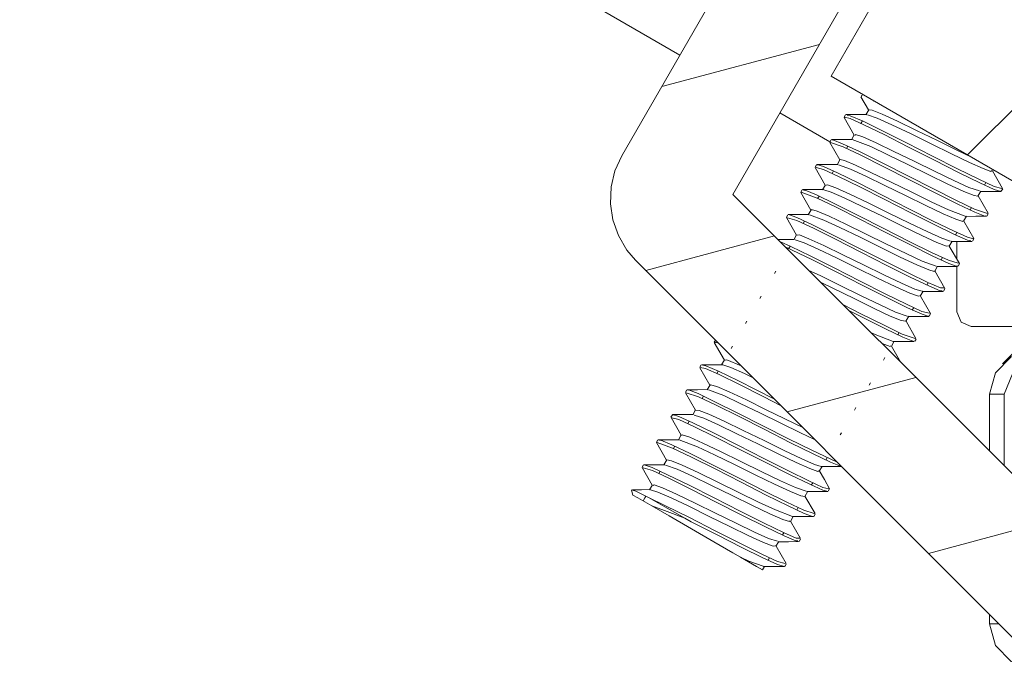
# Model space of a CAD drawing. Units: inches. Extents: x 41 to 150, y 113 to 183.
# Drawn here: x 53 to 57, y 118 to 120 of the extents above; entities that cross this region are included whole.
import ezdxf

# ---------------------------------------------------------------- set-up
doc = ezdxf.new("R2010")
doc.units = ezdxf.units.IN
doc.layers.add('EN__BASE_', color=7, linetype='Continuous', lineweight=0)

# ---------------------------------------------------------------- blocks, each defined once
blk = doc.blocks.new('BLOCK_15')
at = {"layer": 'EN__BASE_', "color": 7}
for p, q in [((55.476, 120.1663), (52.3214, 121.9881)), ((55.8471, 120.8085), (55.2693, 119.808)), ((55.6652, 119.6702), (56.1795, 120.5618)), ((56.015, 120.0919), (56.1933, 120.4006)), ((56.502, 119.8108), (56.9256, 120.2338)), ((55.4111, 120.054), (55.9732, 120.2042)), ((56.015, 120.0919), (56.6684, 119.7147)), ((56.1216, 120.0182), (56.1489, 119.971)), ((56.1311, 120.0251), (56.1227, 120.023)), ((56.1235, 120.0202), (56.1235, 120.0192)), ((56.1494, 119.9713), (56.1392, 119.9541)), ((56.168, 120.0037), (56.1669, 120.0016)), ((56.0107, 119.8576), (55.8324, 119.961)), ((56.0663, 119.9541), (56.0615, 119.9458)), ((56.0619, 119.9438), (56.0975, 119.8817)), ((56.1265, 119.9317), (56.1215, 119.9231)), ((56.0979, 119.8824), (56.0877, 119.8649)), ((56.015, 119.8649), (56.0102, 119.8566)), ((56.0104, 119.8549), (56.046, 119.7929)), ((56.0748, 119.8425), (56.07, 119.8342)), ((55.9635, 119.7756), (55.9585, 119.7677)), ((55.9587, 119.7656), (55.9945, 119.7033)), ((56.0465, 119.7935), (56.0364, 119.7756)), ((56.0233, 119.7536), (56.0185, 119.7446)), ((56.5903, 119.7529), (56.5933, 119.7577)), ((56.6263, 119.6916), (56.5907, 119.7536)), ((55.9952, 119.7043), (55.9849, 119.6868)), ((56.5667, 119.7122), (56.5617, 119.7036)), ((56.622, 119.6819), (56.6269, 119.6895)), ((56.842, 118.4934), (55.6652, 119.6702)), ((55.9118, 119.6868), (55.907, 119.6781)), ((55.907, 119.6778), (55.9091, 119.6757)), ((55.907, 119.6771), (55.9432, 119.6144)), ((55.9721, 119.664), (55.9673, 119.6564)), ((56.5387, 119.664), (56.549, 119.6819)), ((56.575, 119.6027), (56.5394, 119.6647)), ((56.5154, 119.6234), (56.5106, 119.6147)), ((55.8607, 119.5972), (55.8558, 119.5893)), ((55.8558, 119.5882), (55.8917, 119.5248)), ((55.9435, 119.6151), (55.9334, 119.5972)), ((56.4875, 119.5744), (56.4975, 119.5924)), ((56.5704, 119.5924), (56.5754, 119.6006)), ((55.9204, 119.5751), (55.9156, 119.5669)), ((56.5235, 119.5135), (56.4879, 119.5751)), ((55.3541, 119.3994), (55.8131, 119.5221)), ((55.8922, 119.5262), (55.8819, 119.5083)), ((56.4639, 119.5338), (56.4589, 119.5259)), ((55.8851, 119.509), (55.8266, 119.509)), ((55.8689, 119.4859), (55.8641, 119.478)), ((56.436, 119.4856), (56.4462, 119.5035)), ((56.4725, 119.4235), (56.4363, 119.4862)), ((56.4637, 119.4387), (56.4637, 119.5024)), ((56.519, 119.5035), (56.5239, 119.5114)), ((56.4124, 119.4449), (56.4074, 119.4366)), ((55.3181, 119.4353), (56.6716, 118.0813)), ((56.3845, 119.3963), (56.3947, 119.4139)), ((56.4637, 119.252), (56.4637, 119.4136)), ((56.4677, 119.4139), (56.4725, 119.4225)), ((55.8176, 119.397), (55.813, 119.3884)), ((56.421, 119.3347), (56.3848, 119.3974)), ((56.3609, 119.3553), (56.3562, 119.3471)), ((55.7661, 119.3078), (55.7613, 119.2992)), ((56.333, 119.3074), (56.3432, 119.325)), ((56.3692, 119.2458), (56.3335, 119.3081)), ((56.416, 119.325), (56.421, 119.3333)), ((56.2817, 119.2182), (56.2918, 119.2358)), ((56.3096, 119.2671), (56.3047, 119.2582)), ((56.3647, 119.2358), (56.3693, 119.2441)), ((55.7146, 119.2189), (55.7098, 119.2103)), ((56.3177, 119.1569), (56.2822, 119.2189)), ((62.9958, 119.2), (56.5151, 119.2)), ((56.2579, 119.1776), (56.2531, 119.1693)), ((55.6028, 119.1507), (55.5983, 119.1435)), ((55.5985, 119.1424), (55.6347, 119.0797)), ((55.6633, 119.1293), (55.6586, 119.1214)), ((56.2303, 119.1293), (56.2403, 119.1469)), ((56.2643, 119.0715), (56.2305, 119.1297)), ((56.3134, 119.1469), (56.318, 119.1548)), ((56.7082, 119.1493), (56.6257, 119.0666)), ((55.5518, 119.0628), (55.5468, 119.0546)), ((55.6348, 119.0804), (55.6247, 119.0628)), ((56.2066, 119.0887), (56.2017, 119.0797)), ((55.5475, 119.0525), (55.583, 118.9905)), ((55.6118, 119.0405), (55.6071, 119.0322)), ((55.5833, 118.9915), (55.5732, 118.9736)), ((55.8583, 118.8954), (56.3175, 119.0181)), ((56.1552, 118.9991), (56.1504, 118.9908)), ((55.5003, 118.9736), (55.4957, 118.9653)), ((55.4958, 118.9636), (55.5315, 118.9016)), ((56.5804, 118.9578), (56.5804, 118.7552)), ((56.6319, 118.9578), (56.6319, 118.7035)), ((55.5604, 118.9516), (55.5554, 118.9433)), ((55.449, 118.8844), (55.444, 118.8765)), ((55.532, 118.902), (55.5218, 118.8844)), ((56.1037, 118.9106), (56.0987, 118.9016)), ((55.4442, 118.8751), (55.4802, 118.8124)), ((55.5088, 118.8627), (55.5043, 118.8537)), ((55.4805, 118.8131), (55.4705, 118.7955)), ((56.0522, 118.821), (56.0474, 118.8131)), ((55.3975, 118.7955), (55.3925, 118.7869)), ((55.3925, 118.7859), (55.4287, 118.7235)), ((55.4574, 118.7731), (55.4526, 118.7648)), ((55.429, 118.7238), (55.4188, 118.7063)), ((56.0007, 118.7321), (55.9961, 118.7235)), ((55.3458, 118.7063), (55.3413, 118.698)), ((55.3415, 118.6966), (55.3772, 118.6339)), ((55.4061, 118.6842), (55.4011, 118.6756)), ((55.9728, 118.6835), (55.983, 118.7011)), ((55.9799, 118.7008), (56.0529, 118.7008)), ((55.9496, 118.6429), (55.9446, 118.6346)), ((55.3041, 118.6164), (55.3031, 118.6174)), ((55.3034, 118.616), (55.3077, 118.5988)), ((55.3777, 118.635), (55.3677, 118.6174)), ((55.9215, 118.5943), (55.9318, 118.6122)), ((56.0045, 118.6122), (56.0092, 118.6208)), ((55.351, 118.5885), (55.3448, 118.5781)), ((55.3546, 118.595), (55.351, 118.5885)), ((55.958, 118.5326), (55.9218, 118.5953)), ((55.8979, 118.554), (55.8931, 118.545)), ((55.9532, 118.523), (55.958, 118.5313)), ((55.87, 118.5051), (55.8801, 118.523)), ((55.9063, 118.4438), (55.8703, 118.5061)), ((56.3626, 118.3907), (56.8219, 118.514)), ((55.8462, 118.4644), (55.8417, 118.4569)), ((55.8185, 118.4162), (55.8286, 118.4338)), ((55.9015, 118.4338), (55.9065, 118.442)), ((55.8546, 118.3552), (55.8192, 118.4169)), ((55.7952, 118.3755), (55.7902, 118.3673)), ((55.7701, 118.3325), (55.7775, 118.3445)), ((55.8502, 118.3445), (55.8548, 118.3528)), ((56.5804, 118.1733), (56.5804, 118.1396))]:
    blk.add_line(p, q, dxfattribs=at)
for points in [[(56.1504, 119.9713), (56.1618, 119.9703), (56.1618, 119.9703), (56.1974, 119.9562), (56.2519, 119.9307), (56.3201, 119.8979), (56.3943, 119.8618), (56.4663, 119.8263), (56.5154, 119.8029)], [(56.6196, 119.683), (56.6208, 119.6809), (56.6208, 119.6809), (56.5971, 119.6881), (56.5457, 119.7116), (56.4718, 119.7474), (56.3838, 119.7922), (56.2911, 119.839), (56.204, 119.8831), (56.132, 119.9183), (56.0829, 119.9407), (56.0631, 119.9448)], [(56.1423, 119.9548), (56.1053, 119.9548), (56.0682, 119.9548)], [(56.0719, 119.9527), (56.0834, 119.9506), (56.0834, 119.9506), (56.1292, 119.9307), (56.1986, 119.8966), (56.2844, 119.8535), (56.3769, 119.8066), (56.4663, 119.7612), (56.5423, 119.724), (56.5967, 119.6985), (56.6234, 119.6916)], [(56.5872, 119.755), (56.585, 119.7522), (56.585, 119.7522), (56.5573, 119.7625), (56.5085, 119.7839), (56.4441, 119.8142), (56.3714, 119.85), (56.2977, 119.8866), (56.2314, 119.9183), (56.1795, 119.9417), (56.1447, 119.9534)], [(56.0908, 119.8659), (56.0536, 119.8652), (56.0166, 119.8652)], [(56.5385, 119.664), (56.5247, 119.6657), (56.5247, 119.6657), (56.4879, 119.6806), (56.4317, 119.7067), (56.363, 119.7398), (56.2887, 119.7763), (56.2174, 119.8115), (56.1563, 119.8404), (56.0906, 119.8652)], [(56.1011, 119.8804), (56.1023, 119.8831), (56.1023, 119.8831), (56.1284, 119.8749), (56.1759, 119.8535), (56.2389, 119.8232), (56.3116, 119.788), (56.3857, 119.7515), (56.4525, 119.7191), (56.5058, 119.6947), (56.544, 119.6826)], [(56.5652, 119.5934), (56.5635, 119.5924), (56.5635, 119.5924), (56.5282, 119.6068), (56.4667, 119.6354), (56.3861, 119.6757), (56.2951, 119.7219), (56.2036, 119.7687), (56.1213, 119.8094), (56.0579, 119.8397), (56.0131, 119.8549)], [(56.0202, 119.8638), (56.0216, 119.8649), (56.0216, 119.8649), (56.056, 119.8507), (56.1168, 119.8225), (56.1973, 119.7825), (56.2882, 119.7364), (56.3797, 119.6895), (56.4624, 119.6489), (56.5263, 119.6178), (56.5723, 119.6023)], [(55.3181, 119.4353), (55.2867, 119.4718), (55.2569, 119.5235), (55.2368, 119.5793), (55.2282, 119.6371), (55.2306, 119.6971), (55.2445, 119.7539), (55.2693, 119.808)], [(56.5135, 119.5045), (56.5011, 119.5073), (56.5011, 119.5073), (56.4548, 119.5276), (56.3848, 119.5613), (56.2989, 119.6048), (56.2062, 119.6516), (56.1175, 119.6971), (56.0419, 119.7343), (55.9875, 119.7588), (55.9618, 119.7656)], [(55.9657, 119.7743), (55.9644, 119.7763), (55.9644, 119.7763), (55.9875, 119.7694), (56.0381, 119.7464), (56.1115, 119.7109), (56.1995, 119.6661), (56.292, 119.6189), (56.3795, 119.5751), (56.4519, 119.54), (56.5016, 119.5173), (56.5223, 119.5124)], [(56.039, 119.7763), (56.0017, 119.7763), (55.9647, 119.7763)], [(56.4844, 119.5765), (56.4844, 119.5741), (56.4844, 119.5741), (56.4603, 119.5813), (56.4148, 119.6013), (56.3528, 119.6309), (56.2808, 119.6657), (56.2066, 119.7019), (56.1387, 119.735), (56.0839, 119.7605), (56.041, 119.7749)], [(56.0472, 119.7929), (56.0469, 119.7942), (56.0469, 119.7942), (56.0632, 119.7904), (56.1023, 119.7743), (56.1595, 119.7474), (56.2293, 119.7136), (56.3035, 119.6778), (56.3743, 119.6427), (56.4341, 119.6147), (56.4934, 119.5924)], [(55.9976, 119.7026), (56.0017, 119.7043), (56.0017, 119.7043), (56.0319, 119.6936), (56.0822, 119.6709), (56.1478, 119.6399), (56.2212, 119.6034), (56.2944, 119.5679), (56.3595, 119.5362), (56.4096, 119.5138), (56.441, 119.5035)], [(56.4641, 119.4163), (56.4641, 119.4136), (56.4641, 119.4136), (56.4345, 119.4242), (56.3776, 119.4504), (56.3003, 119.489), (56.2104, 119.5348), (56.118, 119.5813), (56.0333, 119.6241), (55.9656, 119.6564), (55.9087, 119.6778)], [(55.9875, 119.6874), (55.9499, 119.6874), (55.9129, 119.6871)], [(55.9172, 119.6854), (55.923, 119.6854), (55.923, 119.6854), (55.9633, 119.6681), (56.0283, 119.6371), (56.1115, 119.5955), (56.2035, 119.5489), (56.2939, 119.5028), (56.3735, 119.4635), (56.4334, 119.4353), (56.4686, 119.4249)], [(56.4341, 119.4869), (56.426, 119.4862), (56.426, 119.4862), (56.3923, 119.4993), (56.3392, 119.5235), (56.272, 119.5558), (56.1983, 119.592), (56.1256, 119.6275), (56.0622, 119.6578), (56.0152, 119.6785), (55.9887, 119.6868)], [(56.5464, 119.6806), (56.5838, 119.6806), (56.6208, 119.6809)], [(56.411, 119.3264), (56.4041, 119.3267), (56.4041, 119.3267), (56.363, 119.344), (56.2972, 119.3757), (56.2136, 119.4173), (56.1215, 119.4642), (56.031, 119.5104), (55.9521, 119.5493), (55.8931, 119.5769), (55.8596, 119.5868)], [(55.9361, 119.5982), (55.8991, 119.5982), (55.8621, 119.5982)], [(55.8636, 119.5972), (55.8636, 119.5982), (55.8636, 119.5982), (55.8924, 119.5882), (55.9482, 119.562), (56.025, 119.5241), (56.1144, 119.4787), (56.2071, 119.4318), (56.2922, 119.3891), (56.3606, 119.356), (56.4052, 119.3367), (56.4186, 119.3367)], [(56.3823, 119.3974), (56.3831, 119.396), (56.3831, 119.396), (56.363, 119.4008), (56.3209, 119.4187), (56.261, 119.447), (56.1902, 119.4818), (56.1158, 119.5186), (56.0462, 119.5517), (55.9888, 119.5786), (55.9384, 119.5972)], [(55.9458, 119.6137), (55.9449, 119.6158), (55.9449, 119.6158), (55.9652, 119.6106), (56.0078, 119.5924), (56.0676, 119.5641), (56.1383, 119.53), (56.2128, 119.4931), (56.2824, 119.4594), (56.3397, 119.4325), (56.3902, 119.4146)], [(56.4944, 119.5917), (56.5314, 119.592), (56.5688, 119.592)], [(55.8939, 119.5248), (55.9025, 119.5255), (55.9025, 119.5255), (55.9361, 119.5124), (55.9895, 119.4883), (56.0569, 119.4552), (56.1304, 119.4194), (56.2031, 119.3836), (56.2662, 119.3533), (56.3134, 119.3326), (56.3397, 119.325)], [(55.8347, 119.5011), (55.8712, 119.4849), (55.8712, 119.4849), (55.9406, 119.4515), (56.0262, 119.4084), (56.1187, 119.3615), (56.2078, 119.3161), (56.2842, 119.2785), (56.339, 119.253), (56.3659, 119.2465)], [(56.3621, 119.2375), (56.3635, 119.2354), (56.3635, 119.2354), (56.3394, 119.243), (56.2875, 119.2661), (56.2138, 119.3023), (56.1256, 119.3471), (56.0331, 119.3943), (55.9458, 119.438), (55.8533, 119.4821)], [(56.3301, 119.3092), (56.3263, 119.3074), (56.3263, 119.3074), (56.2963, 119.3181), (56.2462, 119.3402), (56.1809, 119.3719), (56.1077, 119.4077), (56.0343, 119.4439), (55.969, 119.4749), (55.9187, 119.498), (55.8872, 119.5083)], [(56.4429, 119.5024), (56.4801, 119.5024), (56.5171, 119.5024)], [(56.3921, 119.4136), (56.4291, 119.4136), (56.4663, 119.4136)], [(55.9359, 119.3994), (55.9759, 119.3808), (55.9759, 119.3808), (56.0479, 119.3457), (56.1218, 119.3092), (56.19, 119.2761), (56.2445, 119.2509), (56.2867, 119.2368)], [(56.2808, 119.2189), (56.2811, 119.2182), (56.2811, 119.2182), (56.265, 119.2213), (56.2262, 119.2368), (56.169, 119.2637), (56.0994, 119.2975), (55.9795, 119.3564)], [(56.3407, 119.3243), (56.3781, 119.3243), (56.4152, 119.3243)], [(56.0595, 119.2761), (56.1215, 119.2447), (56.1215, 119.2447), (56.2041, 119.2037), (56.2684, 119.1724), (56.3151, 119.1569)], [(56.3077, 119.1479), (56.306, 119.1469), (56.306, 119.1469), (56.2705, 119.161), (56.2088, 119.1907), (56.081, 119.2547)], [(56.2892, 119.2354), (56.3263, 119.2354), (56.3633, 119.2354)], [(56.4637, 119.252), (56.4789, 119.2151), (56.5151, 119.2)], [(56.1571, 119.1783), (56.1723, 119.1714), (56.1723, 119.1714), (56.2369, 119.1466)], [(55.6135, 119.1397), (55.6033, 119.1438), (55.6021, 119.1417)], [(56.2271, 119.1307), (56.2262, 119.1283), (56.2262, 119.1283), (56.1974, 119.1383)], [(56.237, 119.1459), (56.2743, 119.1459), (56.3113, 119.1459)], [(56.5804, 118.9578), (56.6009, 119.0346), (56.6575, 119.0914), (56.7349, 119.1121)], [(55.6281, 119.0632), (55.5907, 119.0632), (55.5537, 119.0632)], [(55.5577, 119.0611), (55.568, 119.0597), (55.568, 119.0597), (55.6135, 119.0398), (55.6826, 119.0067), (55.8135, 118.9402)], [(55.7354, 119.0181), (55.7067, 119.0315), (55.7067, 119.0315), (55.6579, 119.0535), (55.6293, 119.0625)], [(55.6374, 119.079), (55.6435, 119.0804), (55.6435, 119.0804), (55.6939, 119.0597)], [(56.7349, 119.0608), (56.662, 119.0305), (56.6319, 118.9578)], [(55.835, 118.9182), (55.7747, 118.9488), (55.7747, 118.9488), (55.6879, 118.9929), (55.6161, 119.028), (55.5678, 119.0494), (55.548, 119.0535)], [(55.5859, 118.9902), (55.5856, 118.9922), (55.5856, 118.9922), (55.6078, 118.986), (55.6516, 118.9667), (55.7129, 118.9381), (55.784, 118.9026), (55.9139, 118.8399)], [(56.0505, 118.7021), (56.0484, 118.7021), (56.0484, 118.7021), (56.0126, 118.7159), (55.9508, 118.7452), (55.8698, 118.7855), (55.7785, 118.832), (55.6869, 118.8782), (55.6052, 118.9192), (55.5422, 118.9488), (55.4988, 118.9636)], [(55.5759, 118.975), (55.5389, 118.9743), (55.5019, 118.9743)], [(55.5055, 118.9722), (55.5065, 118.9736), (55.5065, 118.9736), (55.5405, 118.9605), (55.6007, 118.9316), (55.6807, 118.8923), (55.7714, 118.8461), (55.8633, 118.7993), (55.9459, 118.7583), (56.0372, 118.7159)], [(55.9563, 118.7972), (55.9061, 118.8207), (55.9061, 118.8207), (55.8357, 118.8551), (55.7613, 118.8916), (55.6912, 118.9254), (55.6324, 118.9536), (55.5775, 118.9736)], [(56.6319, 118.9578), (56.5953, 118.9578), (56.5804, 118.9578)], [(55.4507, 118.884), (55.4495, 118.8854), (55.4495, 118.8854), (55.4719, 118.8789), (55.5224, 118.8558), (55.5952, 118.82), (55.6829, 118.7762), (55.7754, 118.729), (55.8633, 118.6849), (55.9359, 118.6491), (55.9862, 118.6264), (56.0074, 118.6215)], [(55.5243, 118.8854), (55.4869, 118.8854), (55.45, 118.8854)], [(55.9699, 118.6853), (55.9675, 118.6829), (55.9675, 118.6829), (55.9394, 118.6932), (55.8905, 118.7145), (55.8262, 118.7452), (55.7534, 118.7814), (55.6795, 118.8172), (55.6135, 118.8489), (55.5616, 118.8723), (55.5267, 118.884)], [(55.5332, 118.9016), (55.5441, 118.9006), (55.5441, 118.9006), (55.5794, 118.8868), (55.6338, 118.8617), (55.702, 118.8289), (55.7763, 118.7931), (55.8483, 118.7576), (55.9105, 118.7276), (55.9559, 118.7083), (55.98, 118.7008)], [(55.9997, 118.6133), (55.9859, 118.6164), (55.9859, 118.6164), (55.939, 118.6374), (55.8686, 118.6715), (55.7825, 118.7145), (55.6896, 118.7617), (55.6009, 118.8069), (55.5258, 118.8434), (55.4721, 118.8682), (55.4471, 118.8744)], [(55.4834, 118.811), (55.4845, 118.8138), (55.4845, 118.8138), (55.5108, 118.8055), (55.5577, 118.7841), (55.6209, 118.7538), (55.6934, 118.7187), (55.7675, 118.6822), (55.8347, 118.6501), (55.8877, 118.626), (55.9261, 118.6133)], [(55.3925, 118.7869), (55.3923, 118.7869), (55.3944, 118.7848)], [(55.9492, 118.5237), (55.9492, 118.5223), (55.9492, 118.5223), (55.9189, 118.5337), (55.8615, 118.5602), (55.7838, 118.5988), (55.6939, 118.6443), (55.6018, 118.6918), (55.5172, 118.7338), (55.4495, 118.7662), (55.3944, 118.7862)], [(55.4729, 118.7962), (55.4357, 118.7962), (55.3987, 118.7962)], [(55.403, 118.7941), (55.4082, 118.7941), (55.4082, 118.7941), (55.4476, 118.7779), (55.5122, 118.7466), (55.5949, 118.7056), (55.6867, 118.6587), (55.7776, 118.6126), (55.8574, 118.5733), (55.9179, 118.545), (55.9542, 118.5337)], [(55.9213, 118.5943), (55.907, 118.5967), (55.907, 118.5967), (55.87, 118.6115), (55.8138, 118.6374), (55.7447, 118.6708), (55.6707, 118.7073), (55.5994, 118.7421), (55.5384, 118.771), (55.4728, 118.7962)], [(55.4221, 118.707), (55.3849, 118.707), (55.3479, 118.707)], [(55.3489, 118.7063), (55.3489, 118.707), (55.3489, 118.707), (55.377, 118.697), (55.4323, 118.6715), (55.5086, 118.6339), (55.598, 118.5885), (55.6905, 118.5416), (55.7759, 118.4989), (55.8448, 118.4655), (55.8901, 118.4451), (55.9032, 118.4458)], [(55.4299, 118.7235), (55.4293, 118.7242), (55.4293, 118.7242), (55.4454, 118.7214), (55.4843, 118.7056), (55.5415, 118.6787), (55.6111, 118.645), (55.6855, 118.6084), (55.7563, 118.5736), (55.8164, 118.5457), (55.8776, 118.5223)], [(55.8965, 118.4355), (55.8889, 118.4358), (55.8889, 118.4358), (55.8472, 118.4534), (55.7809, 118.4858), (55.697, 118.5275), (55.6049, 118.574), (55.5148, 118.6198), (55.4361, 118.6587), (55.3777, 118.6863), (55.3451, 118.6959)], [(55.8672, 118.5072), (55.867, 118.5044), (55.867, 118.5044), (55.8426, 118.5123), (55.7969, 118.532), (55.7348, 118.5616), (55.6626, 118.5971), (55.5885, 118.6332), (55.5206, 118.6663), (55.466, 118.6911), (55.4245, 118.7056)], [(56.0092, 118.6215), (55.9911, 118.6539), (55.9723, 118.686)], [(55.3706, 118.6184), (55.3386, 118.6177), (55.3065, 118.6177)], [(55.3065, 118.6164), (55.3189, 118.6122), (55.3189, 118.6122), (55.3634, 118.5905)], [(55.8167, 118.4176), (55.8081, 118.4169), (55.8081, 118.4169), (55.7744, 118.4303), (55.7213, 118.4541), (55.654, 118.4872), (55.5801, 118.523), (55.5076, 118.5588), (55.4442, 118.5885), (55.3973, 118.6095), (55.3711, 118.6174)], [(55.3806, 118.6332), (55.3846, 118.635), (55.3846, 118.635), (55.414, 118.6246), (55.4643, 118.6015), (55.5298, 118.5705), (55.603, 118.534), (55.6764, 118.4982), (55.7415, 118.4672), (55.7919, 118.4444), (55.8242, 118.4348)], [(55.9287, 118.6112), (55.9657, 118.6112), (56.003, 118.6112)], [(55.3759, 118.5602), (55.3255, 118.5888), (55.3077, 118.5988)], [(55.3634, 118.5905), (55.4242, 118.5609), (55.4242, 118.5609), (55.5098, 118.5185), (55.6019, 118.4713), (55.6915, 118.4258), (55.768, 118.3886), (55.8236, 118.3625), (55.8515, 118.3552)], [(55.3634, 118.5905), (55.4221, 118.5568), (55.4933, 118.5161)], [(55.3759, 118.5602), (55.4373, 118.5244), (55.4373, 118.5244), (55.5172, 118.4782), (55.5964, 118.4327), (55.6652, 118.3928), (55.692, 118.3773)], [(55.4933, 118.5161), (55.4216, 118.544), (55.4216, 118.544), (55.3759, 118.5602)], [(55.8474, 118.3459), (55.8486, 118.3439), (55.8486, 118.3439), (55.8242, 118.3518), (55.7716, 118.3755), (55.6972, 118.4124), (55.6092, 118.4569), (55.5163, 118.504), (55.4933, 118.5161)], [(55.8777, 118.5223), (55.9148, 118.5223), (55.9521, 118.5223)], [(55.8262, 118.4327), (55.8634, 118.4327), (55.9005, 118.4334)], [(55.7701, 118.3325), (55.7496, 118.3439), (55.692, 118.3773)], [(55.692, 118.3773), (55.7218, 118.3638), (55.7218, 118.3638), (55.7723, 118.3456)], [(55.7742, 118.3439), (55.8114, 118.3439), (55.8484, 118.3439)], [(56.7343, 117.9852), (56.6575, 118.0059), (56.6009, 118.0627), (56.5804, 118.1396)], [(56.6138, 118.1396), (56.5895, 118.1396), (56.5804, 118.1396)]]:
    blk.add_lwpolyline(points, dxfattribs=at)
blk = doc.blocks.new('BLOCK_16')
at = {"layer": 'EN__BASE_', "color": 7}
for p, q in [((55.476, 120.1663), (52.3214, 121.9881)), ((55.8471, 120.8085), (55.2693, 119.808)), ((55.6652, 119.6702), (56.1795, 120.5618)), ((56.015, 120.0919), (56.1933, 120.4006)), ((56.502, 119.8108), (56.9256, 120.2338)), ((55.4111, 120.054), (55.9732, 120.2042)), ((56.015, 120.0919), (56.6684, 119.7147)), ((56.1216, 120.0182), (56.1489, 119.971)), ((56.1311, 120.0251), (56.1227, 120.023)), ((56.1235, 120.0202), (56.1235, 120.0192)), ((56.1494, 119.9713), (56.1392, 119.9541)), ((56.168, 120.0037), (56.1669, 120.0016)), ((56.0107, 119.8576), (55.8324, 119.961)), ((56.0663, 119.9541), (56.0615, 119.9458)), ((56.0619, 119.9438), (56.0975, 119.8817)), ((56.1265, 119.9317), (56.1215, 119.9231)), ((56.0979, 119.8824), (56.0877, 119.8649)), ((56.015, 119.8649), (56.0102, 119.8566)), ((56.0104, 119.8549), (56.046, 119.7929)), ((56.0748, 119.8425), (56.07, 119.8342)), ((55.9635, 119.7756), (55.9585, 119.7677)), ((55.9587, 119.7656), (55.9945, 119.7033)), ((56.0465, 119.7935), (56.0364, 119.7756)), ((56.0233, 119.7536), (56.0185, 119.7446)), ((56.5903, 119.7529), (56.5933, 119.7577)), ((56.6263, 119.6916), (56.5907, 119.7536)), ((55.9952, 119.7043), (55.9849, 119.6868)), ((56.5667, 119.7122), (56.5617, 119.7036)), ((56.622, 119.6819), (56.6269, 119.6895)), ((56.842, 118.4934), (55.6652, 119.6702)), ((55.9118, 119.6868), (55.907, 119.6781)), ((55.907, 119.6778), (55.9091, 119.6757)), ((55.907, 119.6771), (55.9432, 119.6144)), ((55.9721, 119.664), (55.9673, 119.6564)), ((56.5387, 119.664), (56.549, 119.6819)), ((56.575, 119.6027), (56.5394, 119.6647)), ((56.5154, 119.6234), (56.5106, 119.6147)), ((55.8607, 119.5972), (55.8558, 119.5893)), ((55.8558, 119.5882), (55.8917, 119.5248)), ((55.9435, 119.6151), (55.9334, 119.5972)), ((56.4875, 119.5744), (56.4975, 119.5924)), ((56.5704, 119.5924), (56.5754, 119.6006)), ((55.9204, 119.5751), (55.9156, 119.5669)), ((56.5235, 119.5135), (56.4879, 119.5751)), ((55.3541, 119.3994), (55.8131, 119.5221)), ((55.8922, 119.5262), (55.8819, 119.5083)), ((56.4639, 119.5338), (56.4589, 119.5259)), ((55.8851, 119.509), (55.8266, 119.509)), ((55.8689, 119.4859), (55.8641, 119.478)), ((56.436, 119.4856), (56.4462, 119.5035)), ((56.4725, 119.4235), (56.4363, 119.4862)), ((56.4637, 119.4387), (56.4637, 119.5024)), ((56.519, 119.5035), (56.5239, 119.5114)), ((56.4124, 119.4449), (56.4074, 119.4366)), ((55.3181, 119.4353), (56.6716, 118.0813)), ((56.3845, 119.3963), (56.3947, 119.4139)), ((56.4637, 119.252), (56.4637, 119.4136)), ((56.4677, 119.4139), (56.4725, 119.4225)), ((55.8176, 119.397), (55.813, 119.3884)), ((56.421, 119.3347), (56.3848, 119.3974)), ((56.3609, 119.3553), (56.3562, 119.3471)), ((55.7661, 119.3078), (55.7613, 119.2992)), ((56.333, 119.3074), (56.3432, 119.325)), ((56.3692, 119.2458), (56.3335, 119.3081)), ((56.416, 119.325), (56.421, 119.3333)), ((56.2817, 119.2182), (56.2918, 119.2358)), ((56.3096, 119.2671), (56.3047, 119.2582)), ((56.3647, 119.2358), (56.3693, 119.2441)), ((55.7146, 119.2189), (55.7098, 119.2103)), ((56.3177, 119.1569), (56.2822, 119.2189)), ((62.9958, 119.2), (56.5151, 119.2)), ((56.2579, 119.1776), (56.2531, 119.1693)), ((55.6028, 119.1507), (55.5983, 119.1435)), ((55.5985, 119.1424), (55.6347, 119.0797)), ((55.6633, 119.1293), (55.6586, 119.1214)), ((56.2303, 119.1293), (56.2403, 119.1469)), ((56.2643, 119.0715), (56.2305, 119.1297)), ((56.3134, 119.1469), (56.318, 119.1548)), ((56.7082, 119.1493), (56.6257, 119.0666)), ((55.5518, 119.0628), (55.5468, 119.0546)), ((55.6348, 119.0804), (55.6247, 119.0628)), ((56.2066, 119.0887), (56.2017, 119.0797)), ((55.5475, 119.0525), (55.583, 118.9905)), ((55.6118, 119.0405), (55.6071, 119.0322)), ((55.5833, 118.9915), (55.5732, 118.9736)), ((55.8583, 118.8954), (56.3175, 119.0181)), ((56.1552, 118.9991), (56.1504, 118.9908)), ((55.5003, 118.9736), (55.4957, 118.9653)), ((55.4958, 118.9636), (55.5315, 118.9016)), ((56.5804, 118.9578), (56.5804, 118.7552)), ((56.6319, 118.9578), (56.6319, 118.7035)), ((55.5604, 118.9516), (55.5554, 118.9433)), ((55.449, 118.8844), (55.444, 118.8765)), ((55.532, 118.902), (55.5218, 118.8844)), ((56.1037, 118.9106), (56.0987, 118.9016)), ((55.4442, 118.8751), (55.4802, 118.8124)), ((55.5088, 118.8627), (55.5043, 118.8537)), ((55.4805, 118.8131), (55.4705, 118.7955)), ((56.0522, 118.821), (56.0474, 118.8131)), ((55.3975, 118.7955), (55.3925, 118.7869)), ((55.3925, 118.7859), (55.4287, 118.7235)), ((55.4574, 118.7731), (55.4526, 118.7648)), ((55.429, 118.7238), (55.4188, 118.7063)), ((56.0007, 118.7321), (55.9961, 118.7235)), ((55.3458, 118.7063), (55.3413, 118.698)), ((55.3415, 118.6966), (55.3772, 118.6339)), ((55.4061, 118.6842), (55.4011, 118.6756)), ((55.9728, 118.6835), (55.983, 118.7011)), ((55.9799, 118.7008), (56.0529, 118.7008)), ((55.9496, 118.6429), (55.9446, 118.6346)), ((55.3041, 118.6164), (55.3031, 118.6174)), ((55.3034, 118.616), (55.3077, 118.5988)), ((55.3777, 118.635), (55.3677, 118.6174)), ((55.9215, 118.5943), (55.9318, 118.6122)), ((56.0045, 118.6122), (56.0092, 118.6208)), ((55.351, 118.5885), (55.3448, 118.5781)), ((55.3546, 118.595), (55.351, 118.5885)), ((55.958, 118.5326), (55.9218, 118.5953)), ((55.8979, 118.554), (55.8931, 118.545)), ((55.9532, 118.523), (55.958, 118.5313)), ((55.87, 118.5051), (55.8801, 118.523)), ((55.9063, 118.4438), (55.8703, 118.5061)), ((56.3626, 118.3907), (56.8219, 118.514)), ((55.8462, 118.4644), (55.8417, 118.4569)), ((55.8185, 118.4162), (55.8286, 118.4338)), ((55.9015, 118.4338), (55.9065, 118.442)), ((55.8546, 118.3552), (55.8192, 118.4169)), ((55.7952, 118.3755), (55.7902, 118.3673)), ((55.7701, 118.3325), (55.7775, 118.3445)), ((55.8502, 118.3445), (55.8548, 118.3528)), ((56.5804, 118.1733), (56.5804, 118.1396))]:
    blk.add_line(p, q, dxfattribs=at)
for points in [[(56.1504, 119.9713), (56.1618, 119.9703), (56.1618, 119.9703), (56.1974, 119.9562), (56.2519, 119.9307), (56.3201, 119.8979), (56.3943, 119.8618), (56.4663, 119.8263), (56.5154, 119.8029)], [(56.6196, 119.683), (56.6208, 119.6809), (56.6208, 119.6809), (56.5971, 119.6881), (56.5457, 119.7116), (56.4718, 119.7474), (56.3838, 119.7922), (56.2911, 119.839), (56.204, 119.8831), (56.132, 119.9183), (56.0829, 119.9407), (56.0631, 119.9448)], [(56.1423, 119.9548), (56.1053, 119.9548), (56.0682, 119.9548)], [(56.0719, 119.9527), (56.0834, 119.9506), (56.0834, 119.9506), (56.1292, 119.9307), (56.1986, 119.8966), (56.2844, 119.8535), (56.3769, 119.8066), (56.4663, 119.7612), (56.5423, 119.724), (56.5967, 119.6985), (56.6234, 119.6916)], [(56.5872, 119.755), (56.585, 119.7522), (56.585, 119.7522), (56.5573, 119.7625), (56.5085, 119.7839), (56.4441, 119.8142), (56.3714, 119.85), (56.2977, 119.8866), (56.2314, 119.9183), (56.1795, 119.9417), (56.1447, 119.9534)], [(56.0908, 119.8659), (56.0536, 119.8652), (56.0166, 119.8652)], [(56.5385, 119.664), (56.5247, 119.6657), (56.5247, 119.6657), (56.4879, 119.6806), (56.4317, 119.7067), (56.363, 119.7398), (56.2887, 119.7763), (56.2174, 119.8115), (56.1563, 119.8404), (56.0906, 119.8652)], [(56.1011, 119.8804), (56.1023, 119.8831), (56.1023, 119.8831), (56.1284, 119.8749), (56.1759, 119.8535), (56.2389, 119.8232), (56.3116, 119.788), (56.3857, 119.7515), (56.4525, 119.7191), (56.5058, 119.6947), (56.544, 119.6826)], [(56.5652, 119.5934), (56.5635, 119.5924), (56.5635, 119.5924), (56.5282, 119.6068), (56.4667, 119.6354), (56.3861, 119.6757), (56.2951, 119.7219), (56.2036, 119.7687), (56.1213, 119.8094), (56.0579, 119.8397), (56.0131, 119.8549)], [(56.0202, 119.8638), (56.0216, 119.8649), (56.0216, 119.8649), (56.056, 119.8507), (56.1168, 119.8225), (56.1973, 119.7825), (56.2882, 119.7364), (56.3797, 119.6895), (56.4624, 119.6489), (56.5263, 119.6178), (56.5723, 119.6023)], [(55.3181, 119.4353), (55.2867, 119.4718), (55.2569, 119.5235), (55.2368, 119.5793), (55.2282, 119.6371), (55.2306, 119.6971), (55.2445, 119.7539), (55.2693, 119.808)], [(56.5135, 119.5045), (56.5011, 119.5073), (56.5011, 119.5073), (56.4548, 119.5276), (56.3848, 119.5613), (56.2989, 119.6048), (56.2062, 119.6516), (56.1175, 119.6971), (56.0419, 119.7343), (55.9875, 119.7588), (55.9618, 119.7656)], [(55.9657, 119.7743), (55.9644, 119.7763), (55.9644, 119.7763), (55.9875, 119.7694), (56.0381, 119.7464), (56.1115, 119.7109), (56.1995, 119.6661), (56.292, 119.6189), (56.3795, 119.5751), (56.4519, 119.54), (56.5016, 119.5173), (56.5223, 119.5124)], [(56.039, 119.7763), (56.0017, 119.7763), (55.9647, 119.7763)], [(56.4844, 119.5765), (56.4844, 119.5741), (56.4844, 119.5741), (56.4603, 119.5813), (56.4148, 119.6013), (56.3528, 119.6309), (56.2808, 119.6657), (56.2066, 119.7019), (56.1387, 119.735), (56.0839, 119.7605), (56.041, 119.7749)], [(56.0472, 119.7929), (56.0469, 119.7942), (56.0469, 119.7942), (56.0632, 119.7904), (56.1023, 119.7743), (56.1595, 119.7474), (56.2293, 119.7136), (56.3035, 119.6778), (56.3743, 119.6427), (56.4341, 119.6147), (56.4934, 119.5924)], [(55.9976, 119.7026), (56.0017, 119.7043), (56.0017, 119.7043), (56.0319, 119.6936), (56.0822, 119.6709), (56.1478, 119.6399), (56.2212, 119.6034), (56.2944, 119.5679), (56.3595, 119.5362), (56.4096, 119.5138), (56.441, 119.5035)], [(56.4641, 119.4163), (56.4641, 119.4136), (56.4641, 119.4136), (56.4345, 119.4242), (56.3776, 119.4504), (56.3003, 119.489), (56.2104, 119.5348), (56.118, 119.5813), (56.0333, 119.6241), (55.9656, 119.6564), (55.9087, 119.6778)], [(55.9875, 119.6874), (55.9499, 119.6874), (55.9129, 119.6871)], [(55.9172, 119.6854), (55.923, 119.6854), (55.923, 119.6854), (55.9633, 119.6681), (56.0283, 119.6371), (56.1115, 119.5955), (56.2035, 119.5489), (56.2939, 119.5028), (56.3735, 119.4635), (56.4334, 119.4353), (56.4686, 119.4249)], [(56.4341, 119.4869), (56.426, 119.4862), (56.426, 119.4862), (56.3923, 119.4993), (56.3392, 119.5235), (56.272, 119.5558), (56.1983, 119.592), (56.1256, 119.6275), (56.0622, 119.6578), (56.0152, 119.6785), (55.9887, 119.6868)], [(56.5464, 119.6806), (56.5838, 119.6806), (56.6208, 119.6809)], [(56.411, 119.3264), (56.4041, 119.3267), (56.4041, 119.3267), (56.363, 119.344), (56.2972, 119.3757), (56.2136, 119.4173), (56.1215, 119.4642), (56.031, 119.5104), (55.9521, 119.5493), (55.8931, 119.5769), (55.8596, 119.5868)], [(55.9361, 119.5982), (55.8991, 119.5982), (55.8621, 119.5982)], [(55.8636, 119.5972), (55.8636, 119.5982), (55.8636, 119.5982), (55.8924, 119.5882), (55.9482, 119.562), (56.025, 119.5241), (56.1144, 119.4787), (56.2071, 119.4318), (56.2922, 119.3891), (56.3606, 119.356), (56.4052, 119.3367), (56.4186, 119.3367)], [(56.3823, 119.3974), (56.3831, 119.396), (56.3831, 119.396), (56.363, 119.4008), (56.3209, 119.4187), (56.261, 119.447), (56.1902, 119.4818), (56.1158, 119.5186), (56.0462, 119.5517), (55.9888, 119.5786), (55.9384, 119.5972)], [(55.9458, 119.6137), (55.9449, 119.6158), (55.9449, 119.6158), (55.9652, 119.6106), (56.0078, 119.5924), (56.0676, 119.5641), (56.1383, 119.53), (56.2128, 119.4931), (56.2824, 119.4594), (56.3397, 119.4325), (56.3902, 119.4146)], [(56.4944, 119.5917), (56.5314, 119.592), (56.5688, 119.592)], [(55.8939, 119.5248), (55.9025, 119.5255), (55.9025, 119.5255), (55.9361, 119.5124), (55.9895, 119.4883), (56.0569, 119.4552), (56.1304, 119.4194), (56.2031, 119.3836), (56.2662, 119.3533), (56.3134, 119.3326), (56.3397, 119.325)], [(55.8347, 119.5011), (55.8712, 119.4849), (55.8712, 119.4849), (55.9406, 119.4515), (56.0262, 119.4084), (56.1187, 119.3615), (56.2078, 119.3161), (56.2842, 119.2785), (56.339, 119.253), (56.3659, 119.2465)], [(56.3621, 119.2375), (56.3635, 119.2354), (56.3635, 119.2354), (56.3394, 119.243), (56.2875, 119.2661), (56.2138, 119.3023), (56.1256, 119.3471), (56.0331, 119.3943), (55.9458, 119.438), (55.8533, 119.4821)], [(56.3301, 119.3092), (56.3263, 119.3074), (56.3263, 119.3074), (56.2963, 119.3181), (56.2462, 119.3402), (56.1809, 119.3719), (56.1077, 119.4077), (56.0343, 119.4439), (55.969, 119.4749), (55.9187, 119.498), (55.8872, 119.5083)], [(56.4429, 119.5024), (56.4801, 119.5024), (56.5171, 119.5024)], [(56.3921, 119.4136), (56.4291, 119.4136), (56.4663, 119.4136)], [(55.9359, 119.3994), (55.9759, 119.3808), (55.9759, 119.3808), (56.0479, 119.3457), (56.1218, 119.3092), (56.19, 119.2761), (56.2445, 119.2509), (56.2867, 119.2368)], [(56.2808, 119.2189), (56.2811, 119.2182), (56.2811, 119.2182), (56.265, 119.2213), (56.2262, 119.2368), (56.169, 119.2637), (56.0994, 119.2975), (55.9795, 119.3564)], [(56.3407, 119.3243), (56.3781, 119.3243), (56.4152, 119.3243)], [(56.0595, 119.2761), (56.1215, 119.2447), (56.1215, 119.2447), (56.2041, 119.2037), (56.2684, 119.1724), (56.3151, 119.1569)], [(56.3077, 119.1479), (56.306, 119.1469), (56.306, 119.1469), (56.2705, 119.161), (56.2088, 119.1907), (56.081, 119.2547)], [(56.2892, 119.2354), (56.3263, 119.2354), (56.3633, 119.2354)], [(56.4637, 119.252), (56.4789, 119.2151), (56.5151, 119.2)], [(56.1571, 119.1783), (56.1723, 119.1714), (56.1723, 119.1714), (56.2369, 119.1466)], [(55.6135, 119.1397), (55.6033, 119.1438), (55.6021, 119.1417)], [(56.2271, 119.1307), (56.2262, 119.1283), (56.2262, 119.1283), (56.1974, 119.1383)], [(56.237, 119.1459), (56.2743, 119.1459), (56.3113, 119.1459)], [(56.5804, 118.9578), (56.6009, 119.0346), (56.6575, 119.0914), (56.7349, 119.1121)], [(55.6281, 119.0632), (55.5907, 119.0632), (55.5537, 119.0632)], [(55.5577, 119.0611), (55.568, 119.0597), (55.568, 119.0597), (55.6135, 119.0398), (55.6826, 119.0067), (55.8135, 118.9402)], [(55.7354, 119.0181), (55.7067, 119.0315), (55.7067, 119.0315), (55.6579, 119.0535), (55.6293, 119.0625)], [(55.6374, 119.079), (55.6435, 119.0804), (55.6435, 119.0804), (55.6939, 119.0597)], [(56.7349, 119.0608), (56.662, 119.0305), (56.6319, 118.9578)], [(55.835, 118.9182), (55.7747, 118.9488), (55.7747, 118.9488), (55.6879, 118.9929), (55.6161, 119.028), (55.5678, 119.0494), (55.548, 119.0535)], [(55.5859, 118.9902), (55.5856, 118.9922), (55.5856, 118.9922), (55.6078, 118.986), (55.6516, 118.9667), (55.7129, 118.9381), (55.784, 118.9026), (55.9139, 118.8399)], [(56.0505, 118.7021), (56.0484, 118.7021), (56.0484, 118.7021), (56.0126, 118.7159), (55.9508, 118.7452), (55.8698, 118.7855), (55.7785, 118.832), (55.6869, 118.8782), (55.6052, 118.9192), (55.5422, 118.9488), (55.4988, 118.9636)], [(55.5759, 118.975), (55.5389, 118.9743), (55.5019, 118.9743)], [(55.5055, 118.9722), (55.5065, 118.9736), (55.5065, 118.9736), (55.5405, 118.9605), (55.6007, 118.9316), (55.6807, 118.8923), (55.7714, 118.8461), (55.8633, 118.7993), (55.9459, 118.7583), (56.0372, 118.7159)], [(55.9563, 118.7972), (55.9061, 118.8207), (55.9061, 118.8207), (55.8357, 118.8551), (55.7613, 118.8916), (55.6912, 118.9254), (55.6324, 118.9536), (55.5775, 118.9736)], [(56.6319, 118.9578), (56.5953, 118.9578), (56.5804, 118.9578)], [(55.4507, 118.884), (55.4495, 118.8854), (55.4495, 118.8854), (55.4719, 118.8789), (55.5224, 118.8558), (55.5952, 118.82), (55.6829, 118.7762), (55.7754, 118.729), (55.8633, 118.6849), (55.9359, 118.6491), (55.9862, 118.6264), (56.0074, 118.6215)], [(55.5243, 118.8854), (55.4869, 118.8854), (55.45, 118.8854)], [(55.9699, 118.6853), (55.9675, 118.6829), (55.9675, 118.6829), (55.9394, 118.6932), (55.8905, 118.7145), (55.8262, 118.7452), (55.7534, 118.7814), (55.6795, 118.8172), (55.6135, 118.8489), (55.5616, 118.8723), (55.5267, 118.884)], [(55.5332, 118.9016), (55.5441, 118.9006), (55.5441, 118.9006), (55.5794, 118.8868), (55.6338, 118.8617), (55.702, 118.8289), (55.7763, 118.7931), (55.8483, 118.7576), (55.9105, 118.7276), (55.9559, 118.7083), (55.98, 118.7008)], [(55.9997, 118.6133), (55.9859, 118.6164), (55.9859, 118.6164), (55.939, 118.6374), (55.8686, 118.6715), (55.7825, 118.7145), (55.6896, 118.7617), (55.6009, 118.8069), (55.5258, 118.8434), (55.4721, 118.8682), (55.4471, 118.8744)], [(55.4834, 118.811), (55.4845, 118.8138), (55.4845, 118.8138), (55.5108, 118.8055), (55.5577, 118.7841), (55.6209, 118.7538), (55.6934, 118.7187), (55.7675, 118.6822), (55.8347, 118.6501), (55.8877, 118.626), (55.9261, 118.6133)], [(55.3925, 118.7869), (55.3923, 118.7869), (55.3944, 118.7848)], [(55.9492, 118.5237), (55.9492, 118.5223), (55.9492, 118.5223), (55.9189, 118.5337), (55.8615, 118.5602), (55.7838, 118.5988), (55.6939, 118.6443), (55.6018, 118.6918), (55.5172, 118.7338), (55.4495, 118.7662), (55.3944, 118.7862)], [(55.4729, 118.7962), (55.4357, 118.7962), (55.3987, 118.7962)], [(55.403, 118.7941), (55.4082, 118.7941), (55.4082, 118.7941), (55.4476, 118.7779), (55.5122, 118.7466), (55.5949, 118.7056), (55.6867, 118.6587), (55.7776, 118.6126), (55.8574, 118.5733), (55.9179, 118.545), (55.9542, 118.5337)], [(55.9213, 118.5943), (55.907, 118.5967), (55.907, 118.5967), (55.87, 118.6115), (55.8138, 118.6374), (55.7447, 118.6708), (55.6707, 118.7073), (55.5994, 118.7421), (55.5384, 118.771), (55.4728, 118.7962)], [(55.4221, 118.707), (55.3849, 118.707), (55.3479, 118.707)], [(55.3489, 118.7063), (55.3489, 118.707), (55.3489, 118.707), (55.377, 118.697), (55.4323, 118.6715), (55.5086, 118.6339), (55.598, 118.5885), (55.6905, 118.5416), (55.7759, 118.4989), (55.8448, 118.4655), (55.8901, 118.4451), (55.9032, 118.4458)], [(55.4299, 118.7235), (55.4293, 118.7242), (55.4293, 118.7242), (55.4454, 118.7214), (55.4843, 118.7056), (55.5415, 118.6787), (55.6111, 118.645), (55.6855, 118.6084), (55.7563, 118.5736), (55.8164, 118.5457), (55.8776, 118.5223)], [(55.8965, 118.4355), (55.8889, 118.4358), (55.8889, 118.4358), (55.8472, 118.4534), (55.7809, 118.4858), (55.697, 118.5275), (55.6049, 118.574), (55.5148, 118.6198), (55.4361, 118.6587), (55.3777, 118.6863), (55.3451, 118.6959)], [(55.8672, 118.5072), (55.867, 118.5044), (55.867, 118.5044), (55.8426, 118.5123), (55.7969, 118.532), (55.7348, 118.5616), (55.6626, 118.5971), (55.5885, 118.6332), (55.5206, 118.6663), (55.466, 118.6911), (55.4245, 118.7056)], [(56.0092, 118.6215), (55.9911, 118.6539), (55.9723, 118.686)], [(55.3706, 118.6184), (55.3386, 118.6177), (55.3065, 118.6177)], [(55.3065, 118.6164), (55.3189, 118.6122), (55.3189, 118.6122), (55.3634, 118.5905)], [(55.8167, 118.4176), (55.8081, 118.4169), (55.8081, 118.4169), (55.7744, 118.4303), (55.7213, 118.4541), (55.654, 118.4872), (55.5801, 118.523), (55.5076, 118.5588), (55.4442, 118.5885), (55.3973, 118.6095), (55.3711, 118.6174)], [(55.3806, 118.6332), (55.3846, 118.635), (55.3846, 118.635), (55.414, 118.6246), (55.4643, 118.6015), (55.5298, 118.5705), (55.603, 118.534), (55.6764, 118.4982), (55.7415, 118.4672), (55.7919, 118.4444), (55.8242, 118.4348)], [(55.9287, 118.6112), (55.9657, 118.6112), (56.003, 118.6112)], [(55.3759, 118.5602), (55.3255, 118.5888), (55.3077, 118.5988)], [(55.3634, 118.5905), (55.4242, 118.5609), (55.4242, 118.5609), (55.5098, 118.5185), (55.6019, 118.4713), (55.6915, 118.4258), (55.768, 118.3886), (55.8236, 118.3625), (55.8515, 118.3552)], [(55.3634, 118.5905), (55.4221, 118.5568), (55.4933, 118.5161)], [(55.3759, 118.5602), (55.4373, 118.5244), (55.4373, 118.5244), (55.5172, 118.4782), (55.5964, 118.4327), (55.6652, 118.3928), (55.692, 118.3773)], [(55.4933, 118.5161), (55.4216, 118.544), (55.4216, 118.544), (55.3759, 118.5602)], [(55.8474, 118.3459), (55.8486, 118.3439), (55.8486, 118.3439), (55.8242, 118.3518), (55.7716, 118.3755), (55.6972, 118.4124), (55.6092, 118.4569), (55.5163, 118.504), (55.4933, 118.5161)], [(55.8777, 118.5223), (55.9148, 118.5223), (55.9521, 118.5223)], [(55.8262, 118.4327), (55.8634, 118.4327), (55.9005, 118.4334)], [(55.7701, 118.3325), (55.7496, 118.3439), (55.692, 118.3773)], [(55.692, 118.3773), (55.7218, 118.3638), (55.7218, 118.3638), (55.7723, 118.3456)], [(55.7742, 118.3439), (55.8114, 118.3439), (55.8484, 118.3439)], [(56.7343, 117.9852), (56.6575, 118.0059), (56.6009, 118.0627), (56.5804, 118.1396)], [(56.6138, 118.1396), (56.5895, 118.1396), (56.5804, 118.1396)]]:
    blk.add_lwpolyline(points, dxfattribs=at)
blk = doc.blocks.new('BLOCK_14')
at = {"layer": 'EN__BASE_'}
for name in ['BLOCK_15', 'BLOCK_16']:
    blk.add_blockref(name, (0, 0), dxfattribs=at)

msp = doc.modelspace()

# ---------------------------------------------------------------- block references
at = {"layer": 'EN__BASE_'}
msp.add_blockref('BLOCK_14', (0, 0), dxfattribs=at)

doc.saveas('drawing.dxf')
